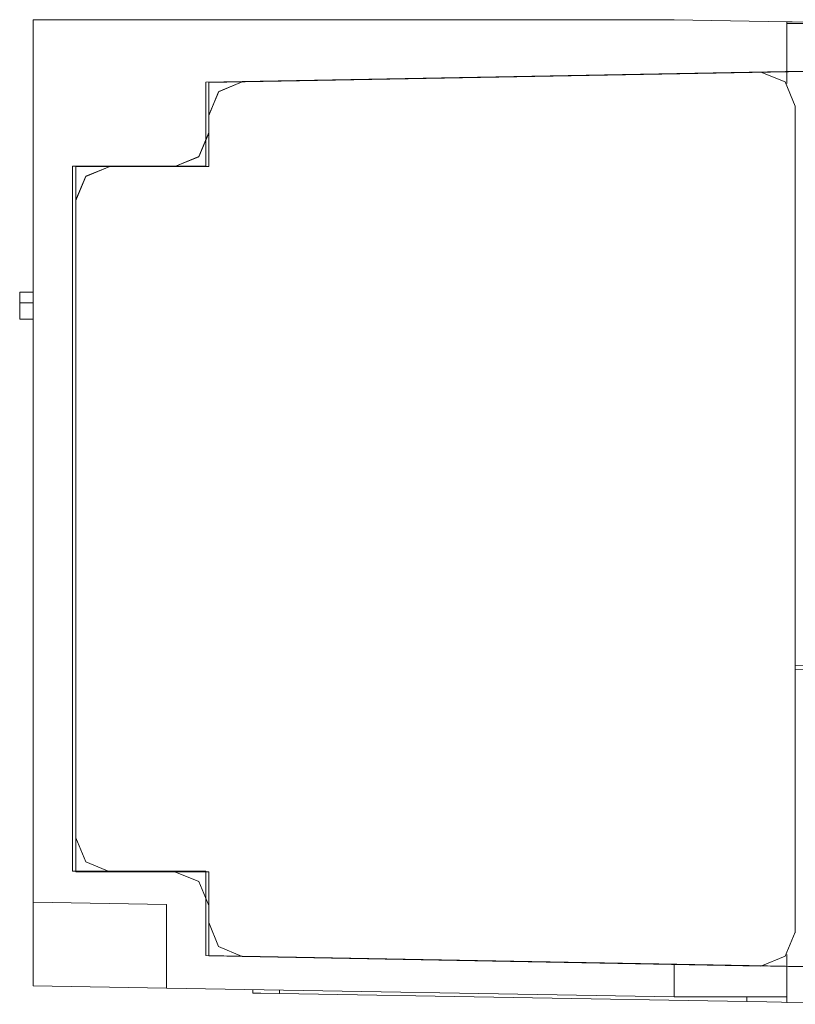
# Model space of a CAD drawing. Units: inches. Extents: x 1.75 to 10.01, y 3.98 to 7.23.
# Drawn here: x 4.09 to 4.66, y 4.16 to 4.88 of the extents above; entities that cross this region are included whole.
import ezdxf

# ---------------------------------------------------------------- set-up
doc = ezdxf.new("R2010")
doc.units = ezdxf.units.IN
doc.header["$MEASUREMENT"] = 0
doc.layers.add('Layer 1', color=7, linetype='Continuous', lineweight=0)

msp = doc.modelspace()

# ---------------------------------------------------------------- linework, layer by layer
at = {"layer": 'Layer 1', "color": 7, "lineweight": 9}
for points in [[(4.09586, 4.88264), (4.09586, 4.88264), (4.09586, 4.23279), (4.09586, 4.23279)], [(4.09586, 4.88264), (4.09586, 4.88264), (4.56761, 4.88264), (4.56761, 4.88264)], [(4.56761, 4.88264), (4.56761, 4.88264), (4.65061, 4.88118), (4.65061, 4.88118)], [(4.65061, 4.83557), (4.65061, 4.83557), (4.65061, 4.88118), (4.65061, 4.88118)], [(4.73361, 4.87993), (4.73361, 4.87993), (4.65061, 4.87993), (4.65061, 4.87993)], [(4.22286, 4.83675), (4.22286, 4.83675), (4.79647, 4.84728), (4.79647, 4.84728)], [(4.22517, 4.8365), (4.22517, 4.8365), (4.79878, 4.84704), (4.79878, 4.84704)], [(4.63144, 4.84397), (4.63144, 4.84397), (4.24971, 4.83696), (4.24971, 4.83696)], [(4.63144, 4.84396), (4.63144, 4.84396), (4.24971, 4.83694), (4.24971, 4.83694)], [(4.63144, 4.84396), (4.63144, 4.84396), (4.63144, 4.84397), (4.63144, 4.84397)], [(4.22286, 4.77471), (4.22286, 4.77471), (4.22286, 4.83675), (4.22286, 4.83675)], [(4.22517, 4.77447), (4.22517, 4.77447), (4.22517, 4.8365), (4.22517, 4.8365)], [(4.24971, 4.83696), (4.24971, 4.83696), (4.24971, 4.83694), (4.24971, 4.83694)], [(4.6569, 4.81897), (4.6569, 4.81897), (4.6569, 4.81897), (4.6569, 4.81897)], [(4.6569, 4.81897), (4.6569, 4.81897), (4.6569, 4.21071), (4.6569, 4.21071)], [(4.6569, 4.81897), (4.6569, 4.81897), (4.6569, 4.21072), (4.6569, 4.21072)], [(4.22517, 4.81196), (4.22517, 4.81196), (4.22517, 4.79947), (4.22517, 4.79947)], [(4.22518, 4.81242), (4.22518, 4.81242), (4.22518, 4.81242), (4.22518, 4.81242)], [(4.12486, 4.77471), (4.12486, 4.77471), (4.22286, 4.77471), (4.22286, 4.77471)], [(4.12486, 4.25546), (4.12486, 4.25546), (4.12486, 4.77471), (4.12486, 4.77471)], [(4.12717, 4.77447), (4.12717, 4.77447), (4.22517, 4.77447), (4.22517, 4.77447)], [(4.12717, 4.77447), (4.12717, 4.77447), (4.12717, 4.25521), (4.12717, 4.25521)], [(4.20017, 4.77447), (4.20017, 4.77447), (4.15217, 4.77447), (4.15217, 4.77447)], [(4.15217, 4.77447), (4.15217, 4.77447), (4.15217, 4.77447), (4.15217, 4.77447)], [(4.20017, 4.77447), (4.20017, 4.77447), (4.15217, 4.77447), (4.15217, 4.77447)], [(4.20017, 4.77447), (4.20017, 4.77447), (4.20017, 4.77447), (4.20017, 4.77447)], [(4.12717, 4.74993), (4.12717, 4.74993), (4.12717, 4.74993), (4.12717, 4.74993)], [(4.12717, 4.74947), (4.12717, 4.74947), (4.12717, 4.28021), (4.12717, 4.28021)], [(4.08588, 4.68201), (4.08588, 4.68201), (4.09586, 4.68201), (4.09586, 4.68201)], [(4.09586, 4.67401), (4.09586, 4.67401), (4.08588, 4.67401), (4.08588, 4.67401)], [(4.08588, 4.67401), (4.08588, 4.67401), (4.08588, 4.66201), (4.08588, 4.66201)], [(4.08588, 4.66201), (4.08588, 4.66201), (4.09586, 4.66201), (4.09586, 4.66201)], [(4.6569, 4.40674), (4.6569, 4.40674), (4.691, 4.40793), (4.691, 4.40793)], [(4.695, 4.40536), (4.695, 4.40536), (4.6569, 4.40403), (4.6569, 4.40403)], [(4.12486, 4.25546), (4.12486, 4.25546), (4.22286, 4.25546), (4.22286, 4.25546)], [(4.12717, 4.25521), (4.12717, 4.25521), (4.22517, 4.25521), (4.22517, 4.25521)], [(4.15217, 4.25521), (4.15217, 4.25521), (4.20017, 4.25521), (4.20017, 4.25521)], [(4.22286, 4.25546), (4.22286, 4.25546), (4.22286, 4.19343), (4.22286, 4.19343)], [(4.22517, 4.25521), (4.22517, 4.25521), (4.22517, 4.19318), (4.22517, 4.19318)], [(4.09586, 4.23279), (4.09586, 4.23279), (4.19388, 4.23108), (4.19388, 4.23108)], [(4.09586, 4.17117), (4.09586, 4.17117), (4.09586, 4.23279), (4.09586, 4.23279)], [(4.19388, 4.23108), (4.19388, 4.23108), (4.19388, 4.16946), (4.19388, 4.16946)], [(4.22517, 4.23021), (4.22517, 4.23021), (4.22517, 4.21772), (4.22517, 4.21772)], [(4.6569, 4.21071), (4.6569, 4.21071), (4.6569, 4.21072), (4.6569, 4.21072)], [(4.6569, 4.21025), (4.6569, 4.21025), (4.6569, 4.21026), (4.6569, 4.21026)], [(4.22286, 4.19343), (4.22286, 4.19343), (4.79647, 4.18289), (4.79647, 4.18289)], [(4.22517, 4.19318), (4.22517, 4.19318), (4.79878, 4.18264), (4.79878, 4.18264)], [(4.24971, 4.19274), (4.24971, 4.19274), (4.63144, 4.18572), (4.63144, 4.18572)], [(4.65061, 4.16293), (4.65061, 4.16293), (4.65061, 4.19412), (4.65061, 4.19412)], [(4.56761, 4.16293), (4.56761, 4.16293), (4.56761, 4.18689), (4.56761, 4.18689)], [(4.19388, 4.16946), (4.19388, 4.16946), (4.09586, 4.17117), (4.09586, 4.17117)], [(4.19388, 4.16946), (4.19388, 4.16946), (4.56761, 4.16293), (4.56761, 4.16293)], [(4.25761, 4.16583), (4.25761, 4.16583), (4.25761, 4.16835), (4.25761, 4.16835)], [(4.27726, 4.168), (4.27726, 4.168), (4.27726, 4.1655), (4.27726, 4.1655)], [(4.62113, 4.1595), (4.62113, 4.1595), (4.27726, 4.1655), (4.27726, 4.1655)], [(4.65061, 4.16293), (4.65061, 4.16293), (4.56761, 4.16293), (4.56761, 4.16293)], [(4.62113, 4.1595), (4.62113, 4.1595), (4.62113, 4.16293), (4.62113, 4.16293)], [(4.65061, 4.16293), (4.65061, 4.16293), (4.65061, 4.15897), (4.65061, 4.15897)], [(4.65061, 4.15897), (4.65061, 4.15897), (4.73361, 4.15753), (4.73361, 4.15753)]]:
    msp.add_open_spline(points, degree=3, dxfattribs=at)
for points, knots in [([(4.65061, 4.88118), (4.65061, 4.88118), (4.65454, 4.88111), (4.65454, 4.88111), (4.65454, 4.88111), (4.66531, 4.88093), (4.66531, 4.88093), (4.66531, 4.88093), (4.68008, 4.88067), (4.68008, 4.88067)], [0, 0, 0, 0, 1, 1, 1, 2, 2, 2, 3, 3, 3, 3]), ([(4.63144, 4.84397), (4.63144, 4.84397), (4.64942, 4.83681), (4.64942, 4.83681), (4.64942, 4.83681), (4.6569, 4.81897), (4.6569, 4.81897)], [0, 0, 0, 0, 1, 1, 1, 2, 2, 2, 2]), ([(4.6569, 4.81897), (4.6569, 4.81897), (4.64942, 4.83681), (4.64942, 4.83681), (4.64942, 4.83681), (4.63144, 4.84396), (4.63144, 4.84396)], [0, 0, 0, 0, 1, 1, 1, 2, 2, 2, 2]), ([(4.24971, 4.83694), (4.24971, 4.83694), (4.23233, 4.82947), (4.23233, 4.82947), (4.23233, 4.82947), (4.22517, 4.81196), (4.22517, 4.81196)], [0, 0, 0, 0, 1, 1, 1, 2, 2, 2, 2]), ([(4.22518, 4.81242), (4.22518, 4.81242), (4.2325, 4.82964), (4.2325, 4.82964), (4.2325, 4.82964), (4.24971, 4.83696), (4.24971, 4.83696)], [0, 0, 0, 0, 1, 1, 1, 2, 2, 2, 2]), ([(4.22517, 4.79947), (4.22517, 4.79947), (4.21785, 4.78179), (4.21785, 4.78179), (4.21785, 4.78179), (4.20017, 4.77447), (4.20017, 4.77447)], [0, 0, 0, 0, 1, 1, 1, 2, 2, 2, 2]), ([(4.20017, 4.77447), (4.20017, 4.77447), (4.21768, 4.78164), (4.21768, 4.78164), (4.21768, 4.78164), (4.22517, 4.79901), (4.22517, 4.79901)], [0, 0, 0, 0, 1, 1, 1, 2, 2, 2, 2]), ([(4.15217, 4.77447), (4.15217, 4.77447), (4.13449, 4.76715), (4.13449, 4.76715), (4.13449, 4.76715), (4.12717, 4.74947), (4.12717, 4.74947)], [0, 0, 0, 0, 1, 1, 1, 2, 2, 2, 2]), ([(4.12717, 4.74993), (4.12717, 4.74993), (4.13465, 4.76731), (4.13465, 4.76731), (4.13465, 4.76731), (4.15217, 4.77447), (4.15217, 4.77447)], [0, 0, 0, 0, 1, 1, 1, 2, 2, 2, 2]), ([(4.08588, 4.67401), (4.08588, 4.67401), (4.08588, 4.67967), (4.08588, 4.67967), (4.08588, 4.67967), (4.08588, 4.68201), (4.08588, 4.68201)], [0, 0, 0, 0, 1, 1, 1, 2, 2, 2, 2]), ([(4.12717, 4.28021), (4.12717, 4.28021), (4.13449, 4.26254), (4.13449, 4.26254), (4.13449, 4.26254), (4.15217, 4.25521), (4.15217, 4.25521)], [0, 0, 0, 0, 1, 1, 1, 2, 2, 2, 2]), ([(4.20017, 4.25521), (4.20017, 4.25521), (4.21785, 4.24789), (4.21785, 4.24789), (4.21785, 4.24789), (4.22517, 4.23021), (4.22517, 4.23021)], [0, 0, 0, 0, 1, 1, 1, 2, 2, 2, 2]), ([(4.22517, 4.21772), (4.22517, 4.21772), (4.23233, 4.20021), (4.23233, 4.20021), (4.23233, 4.20021), (4.24971, 4.19274), (4.24971, 4.19274)], [0, 0, 0, 0, 1, 1, 1, 2, 2, 2, 2]), ([(4.63144, 4.18572), (4.63144, 4.18572), (4.64942, 4.19287), (4.64942, 4.19287), (4.64942, 4.19287), (4.6569, 4.21071), (4.6569, 4.21071)], [0, 0, 0, 0, 1, 1, 1, 2, 2, 2, 2]), ([(4.6569, 4.21072), (4.6569, 4.21072), (4.6569, 4.21049), (4.6569, 4.21049), (4.6569, 4.21049), (4.6569, 4.21026), (4.6569, 4.21026)], [0, 0, 0, 0, 1, 1, 1, 2, 2, 2, 2]), ([(4.27726, 4.1655), (4.27726, 4.1655), (4.26335, 4.16574), (4.26335, 4.16574), (4.26335, 4.16574), (4.25761, 4.16583), (4.25761, 4.16583)], [0, 0, 0, 0, 1, 1, 1, 2, 2, 2, 2]), ([(4.65061, 4.15897), (4.65061, 4.15897), (4.64668, 4.15904), (4.64668, 4.15904), (4.64668, 4.15904), (4.6359, 4.15924), (4.6359, 4.15924), (4.6359, 4.15924), (4.62113, 4.1595), (4.62113, 4.1595)], [0, 0, 0, 0, 1, 1, 1, 2, 2, 2, 3, 3, 3, 3])]:
    msp.add_open_spline(points, degree=3, knots=knots, dxfattribs=at)

doc.saveas('drawing.dxf')
